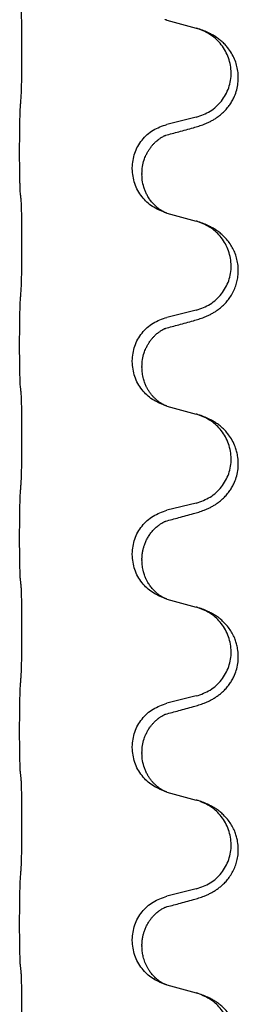
# Model space of a CAD drawing. Units: millimetres. Extents: x -890 to 1350, y -116 to 562.
# Drawn here: x 1054 to 1058, y 404 to 421 of the extents above; entities that cross this region are included whole.
import ezdxf

# ---------------------------------------------------------------- set-up
doc = ezdxf.new("R2010")
doc.units = ezdxf.units.MM

# ---------------------------------------------------------------- blocks, each defined once
blk = doc.blocks.new('HL50FU-0-180', base_point=(230.231, 223.108))
at = {"color": 7, "linetype": 'Continuous'}
for p, q in [((1056.512, 420.691), (1056.997, 420.559)), ((1056.997, 419.096), (1056.512, 418.976)), ((1054.085, 418.516), (1054.085, 418.531)), ((1055.941, 418.247), (1055.941, 418.262)), ((1056.101, 418.166), (1056.101, 418.151)), ((1056.512, 417.516), (1056.997, 417.384)), ((1056.997, 415.921), (1056.512, 415.801)), ((1054.085, 415.341), (1054.085, 415.356)), ((1055.941, 415.072), (1055.941, 415.087)), ((1056.101, 414.991), (1056.101, 414.976)), ((1056.512, 414.341), (1056.997, 414.209)), ((1056.997, 412.746), (1056.512, 412.626)), ((1054.085, 412.166), (1054.085, 412.181)), ((1055.941, 411.897), (1055.941, 411.912)), ((1056.101, 411.816), (1056.101, 411.801)), ((1056.512, 411.166), (1056.997, 411.034)), ((1056.997, 409.571), (1056.512, 409.451)), ((1054.085, 408.991), (1054.085, 409.006)), ((1055.941, 408.722), (1055.941, 408.737)), ((1056.101, 408.641), (1056.101, 408.626)), ((1056.512, 407.991), (1056.997, 407.859)), ((1056.997, 406.396), (1056.512, 406.276)), ((1054.085, 405.816), (1054.085, 405.831)), ((1055.941, 405.547), (1055.941, 405.562)), ((1056.101, 405.466), (1056.101, 405.451)), ((1056.512, 404.816), (1056.997, 404.684))]:
    blk.add_line(p, q, dxfattribs=at)
for points, knots in [([(1054.11, 419.439), (1054.111, 419.454), (1054.113, 419.486), (1054.115, 419.529), (1054.116, 419.568), (1054.117, 419.606), (1054.118, 419.646), (1054.119, 419.692), (1054.12, 419.741), (1054.121, 419.795), (1054.121, 419.851), (1054.122, 419.912), (1054.123, 419.975), (1054.123, 420.042), (1054.123, 420.11), (1054.123, 420.179), (1054.123, 420.249), (1054.123, 420.318), (1054.123, 420.385), (1054.122, 420.45), (1054.122, 420.512), (1054.121, 420.568), (1054.12, 420.623), (1054.119, 420.671), (1054.118, 420.716), (1054.117, 420.754), (1054.116, 420.79), (1054.115, 420.825), (1054.114, 420.862), (1054.111, 420.888), (1054.11, 420.901)], [0, 0, 0, 0, 0.046953, 0.093907, 0.129088, 0.164268, 0.207492, 0.250717, 0.302117, 0.353517, 0.412542, 0.471567, 0.536839, 0.602112, 0.671343, 0.740575, 0.810424, 0.880273, 0.946734, 1.013196, 1.072944, 1.132691, 1.183927, 1.235163, 1.277048, 1.318933, 1.351549, 1.384167, 1.423495, 1.462821, 1.462821, 1.462821, 1.462821]), ([(1056.49, 420.698), (1056.489, 420.698), (1056.486, 420.699), (1056.484, 420.7), (1056.483, 420.7)], [0, 0, 0, 0, 0.003351945, 0.006703937, 0.006703937, 0.006703937, 0.006703937]), ([(1056.512, 420.691), (1056.508, 420.692), (1056.501, 420.695), (1056.493, 420.697), (1056.49, 420.698)], [0, 0, 0, 0, 0.01154999, 0.02309998, 0.02309998, 0.02309998, 0.02309998]), ([(1056.949, 418.921), (1056.978, 418.93), (1057.038, 418.947), (1057.114, 418.974), (1057.178, 419), (1057.23, 419.025), (1057.281, 419.053), (1057.332, 419.085), (1057.382, 419.122), (1057.435, 419.167), (1057.488, 419.22), (1057.538, 419.282), (1057.58, 419.346), (1057.621, 419.423), (1057.658, 419.517), (1057.682, 419.624), (1057.691, 419.729), (1057.687, 419.83), (1057.67, 419.929), (1057.639, 420.029), (1057.593, 420.127), (1057.539, 420.21), (1057.484, 420.277), (1057.432, 420.329), (1057.376, 420.376), (1057.32, 420.416), (1057.264, 420.45), (1057.199, 420.484), (1057.121, 420.518), (1057.06, 420.539), (1057.03, 420.549)], [0, 0, 0, 0, 0.092881, 0.18576, 0.242386, 0.299016, 0.358155, 0.417293, 0.480659, 0.544042, 0.625342, 0.70664, 0.780696, 0.854782, 0.968427, 1.082129, 1.182757, 1.283343, 1.384283, 1.485259, 1.596109, 1.706913, 1.781629, 1.856309, 1.928328, 2.00035, 2.062606, 2.12485, 2.220875, 2.316902, 2.316902, 2.316902, 2.316902]), ([(1057.03, 420.549), (1057.025, 420.55), (1057.014, 420.554), (1057.003, 420.557), (1056.997, 420.559)], [0, 0, 0, 0, 0.01712207, 0.03424414, 0.03424414, 0.03424414, 0.03424414]), ([(1056.997, 419.096), (1057.076, 419.124), (1057.234, 419.179), (1057.39, 419.324), (1057.483, 419.463), (1057.534, 419.578), (1057.565, 419.699), (1057.575, 419.824), (1057.563, 419.949), (1057.532, 420.071), (1057.48, 420.185), (1057.391, 420.319), (1057.246, 420.459), (1057.102, 420.519), (1057.03, 420.549)], [0, 0, 0, 0, 0.248632, 0.497261, 0.622122, 0.747056, 0.871985, 0.996845, 1.12175, 1.246727, 1.371737, 1.496668, 1.728963, 1.96126, 1.96126, 1.96126, 1.96126]), ([(1054.085, 418.531), (1054.085, 418.574), (1054.085, 418.662), (1054.086, 418.774), (1054.087, 418.868), (1054.088, 418.933), (1054.089, 418.989), (1054.09, 419.062), (1054.093, 419.162), (1054.097, 419.246), (1054.099, 419.288)], [0, 0, 0, 0, 0.1308117, 0.2616236, 0.3370117, 0.4123993, 0.4584946, 0.5045906, 0.630798, 0.7570013, 0.7570013, 0.7570013, 0.7570013]), ([(1055.941, 418.262), (1055.949, 418.344), (1055.966, 418.508), (1056.093, 418.725), (1056.278, 418.895), (1056.434, 418.949), (1056.512, 418.976)], [0, 0, 0, 0, 0.2452438, 0.4904859, 0.7355554, 0.9806267, 0.9806267, 0.9806267, 0.9806267]), ([(1056.493, 418.797), (1056.528, 418.807), (1056.6, 418.826), (1056.712, 418.857), (1056.828, 418.888), (1056.908, 418.91), (1056.949, 418.921)], [0, 0, 0, 0, 0.1110885, 0.222177, 0.3474266, 0.4726762, 0.4726762, 0.4726762, 0.4726762]), ([(1056.101, 418.166), (1056.103, 418.205), (1056.107, 418.281), (1056.129, 418.369), (1056.151, 418.43), (1056.165, 418.464), (1056.18, 418.493), (1056.197, 418.526), (1056.221, 418.565), (1056.251, 418.607), (1056.282, 418.644), (1056.31, 418.673), (1056.337, 418.697), (1056.356, 418.714), (1056.371, 418.725), (1056.383, 418.735), (1056.399, 418.746), (1056.42, 418.76), (1056.443, 418.774), (1056.464, 418.785), (1056.48, 418.792), (1056.489, 418.796), (1056.493, 418.797)], [0, 0, 0, 0, 0.1142898, 0.2285378, 0.2698647, 0.3111794, 0.3389686, 0.3667623, 0.42178, 0.4768081, 0.5212699, 0.5657199, 0.5977839, 0.6298422, 0.6420788, 0.6543143, 0.6770325, 0.6997588, 0.7286052, 0.7574369, 0.7706502, 0.7838635, 0.7838635, 0.7838635, 0.7838635]), ([(1056.465, 418.789), (1056.47, 418.79), (1056.479, 418.792), (1056.488, 418.795), (1056.493, 418.797)], [0, 0, 0, 0, 0.01420073, 0.02839473, 0.02839473, 0.02839473, 0.02839473]), ([(1054.099, 417.828), (1054.098, 417.84), (1054.096, 417.864), (1054.094, 417.898), (1054.093, 417.93), (1054.092, 417.962), (1054.091, 417.998), (1054.09, 418.039), (1054.089, 418.083), (1054.088, 418.133), (1054.087, 418.186), (1054.086, 418.269), (1054.085, 418.379), (1054.085, 418.47), (1054.085, 418.516)], [0, 0, 0, 0, 0.0360729, 0.0721484, 0.1017542, 0.1313587, 0.169349, 0.2073399, 0.2544004, 0.3014606, 0.3580798, 0.4146991, 0.5511899, 0.6876808, 0.6876808, 0.6876808, 0.6876808]), ([(1056.483, 417.525), (1056.411, 417.555), (1056.266, 417.614), (1056.092, 417.782), (1055.966, 417.997), (1055.95, 418.164), (1055.941, 418.247)], [0, 0, 0, 0, 0.2327113, 0.4654194, 0.7135453, 0.9616777, 0.9616777, 0.9616777, 0.9616777]), ([(1056.483, 417.525), (1056.48, 417.526), (1056.474, 417.529), (1056.459, 417.536), (1056.439, 417.547), (1056.416, 417.561), (1056.396, 417.574), (1056.38, 417.586), (1056.368, 417.595), (1056.345, 417.613), (1056.311, 417.644), (1056.267, 417.691), (1056.227, 417.744), (1056.192, 417.799), (1056.164, 417.856), (1056.134, 417.931), (1056.107, 418.029), (1056.103, 418.111), (1056.101, 418.151)], [0, 0, 0, 0, 0.0101139, 0.0202278, 0.049012, 0.0778124, 0.1004881, 0.123155, 0.1353484, 0.1475439, 0.2105094, 0.273528, 0.3410391, 0.4085358, 0.4690273, 0.5295136, 0.6513267, 0.7731424, 0.7731424, 0.7731424, 0.7731424]), ([(1054.11, 417.726), (1054.109, 417.735), (1054.108, 417.752), (1054.105, 417.778), (1054.102, 417.803), (1054.1, 417.82), (1054.099, 417.828)], [0, 0, 0, 0, 0.0262292, 0.0524584, 0.0776433, 0.1028283, 0.1028283, 0.1028283, 0.1028283]), ([(1054.11, 416.264), (1054.111, 416.279), (1054.113, 416.311), (1054.115, 416.354), (1054.116, 416.393), (1054.117, 416.431), (1054.118, 416.471), (1054.119, 416.517), (1054.12, 416.566), (1054.121, 416.62), (1054.121, 416.676), (1054.122, 416.737), (1054.123, 416.8), (1054.123, 416.867), (1054.123, 416.935), (1054.123, 417.004), (1054.123, 417.074), (1054.123, 417.143), (1054.123, 417.21), (1054.122, 417.275), (1054.122, 417.337), (1054.121, 417.393), (1054.12, 417.448), (1054.119, 417.496), (1054.118, 417.541), (1054.117, 417.579), (1054.116, 417.615), (1054.115, 417.65), (1054.114, 417.687), (1054.111, 417.713), (1054.11, 417.726)], [0, 0, 0, 0, 0.046953, 0.093907, 0.129088, 0.164268, 0.207492, 0.250717, 0.302117, 0.353517, 0.412542, 0.471567, 0.536839, 0.602112, 0.671343, 0.740575, 0.810424, 0.880273, 0.946734, 1.013196, 1.072944, 1.132691, 1.183927, 1.235163, 1.277048, 1.318933, 1.351549, 1.384167, 1.423495, 1.462821, 1.462821, 1.462821, 1.462821]), ([(1056.49, 417.523), (1056.489, 417.523), (1056.486, 417.524), (1056.484, 417.525), (1056.483, 417.525)], [0, 0, 0, 0, 0.003351945, 0.006703937, 0.006703937, 0.006703937, 0.006703937]), ([(1056.512, 417.516), (1056.508, 417.517), (1056.501, 417.52), (1056.493, 417.522), (1056.49, 417.523)], [0, 0, 0, 0, 0.01154999, 0.02309998, 0.02309998, 0.02309998, 0.02309998]), ([(1056.949, 415.746), (1056.978, 415.755), (1057.038, 415.772), (1057.114, 415.799), (1057.178, 415.825), (1057.23, 415.85), (1057.281, 415.878), (1057.332, 415.91), (1057.382, 415.947), (1057.435, 415.992), (1057.488, 416.045), (1057.542, 416.112), (1057.591, 416.188), (1057.632, 416.273), (1057.663, 416.362), (1057.683, 416.455), (1057.691, 416.554), (1057.687, 416.655), (1057.67, 416.754), (1057.641, 416.848), (1057.602, 416.933), (1057.555, 417.013), (1057.498, 417.087), (1057.437, 417.15), (1057.376, 417.201), (1057.32, 417.241), (1057.264, 417.275), (1057.199, 417.309), (1057.121, 417.343), (1057.06, 417.364), (1057.03, 417.374)], [0, 0, 0, 0, 0.092881, 0.18576, 0.242387, 0.299016, 0.358155, 0.417293, 0.480662, 0.544042, 0.625326, 0.706641, 0.800984, 0.895337, 0.988747, 1.082163, 1.182761, 1.283376, 1.384344, 1.485291, 1.575856, 1.666416, 1.7614, 1.856368, 1.928401, 2.00041, 2.062663, 2.12491, 2.220935, 2.316962, 2.316962, 2.316962, 2.316962]), ([(1057.03, 417.374), (1057.025, 417.375), (1057.014, 417.379), (1057.003, 417.382), (1056.997, 417.384)], [0, 0, 0, 0, 0.01712207, 0.03424414, 0.03424414, 0.03424414, 0.03424414]), ([(1056.997, 415.921), (1057.076, 415.949), (1057.234, 416.004), (1057.39, 416.149), (1057.483, 416.288), (1057.534, 416.403), (1057.565, 416.524), (1057.575, 416.649), (1057.563, 416.774), (1057.532, 416.896), (1057.48, 417.01), (1057.391, 417.144), (1057.246, 417.284), (1057.102, 417.344), (1057.03, 417.374)], [0, 0, 0, 0, 0.248632, 0.497261, 0.622122, 0.747056, 0.871985, 0.996845, 1.12175, 1.246727, 1.371737, 1.496668, 1.728963, 1.96126, 1.96126, 1.96126, 1.96126]), ([(1054.085, 415.356), (1054.085, 415.399), (1054.085, 415.487), (1054.086, 415.592), (1054.087, 415.671), (1054.088, 415.73), (1054.089, 415.793), (1054.09, 415.88), (1054.093, 415.987), (1054.097, 416.071), (1054.099, 416.113)], [0, 0, 0, 0, 0.1308117, 0.2616236, 0.3155313, 0.3694388, 0.437014, 0.5045906, 0.630798, 0.7570013, 0.7570013, 0.7570013, 0.7570013]), ([(1055.941, 415.087), (1055.949, 415.169), (1055.966, 415.333), (1056.093, 415.55), (1056.278, 415.72), (1056.434, 415.774), (1056.512, 415.801)], [0, 0, 0, 0, 0.2452438, 0.4904859, 0.7355554, 0.9806267, 0.9806267, 0.9806267, 0.9806267]), ([(1056.493, 415.622), (1056.528, 415.632), (1056.6, 415.651), (1056.712, 415.682), (1056.828, 415.713), (1056.908, 415.735), (1056.949, 415.746)], [0, 0, 0, 0, 0.1110885, 0.222177, 0.3474266, 0.4726762, 0.4726762, 0.4726762, 0.4726762]), ([(1056.101, 414.991), (1056.103, 415.03), (1056.107, 415.106), (1056.129, 415.194), (1056.151, 415.255), (1056.165, 415.289), (1056.18, 415.318), (1056.197, 415.351), (1056.221, 415.39), (1056.251, 415.432), (1056.282, 415.469), (1056.31, 415.498), (1056.337, 415.522), (1056.356, 415.539), (1056.371, 415.55), (1056.383, 415.56), (1056.399, 415.571), (1056.42, 415.585), (1056.443, 415.599), (1056.464, 415.61), (1056.48, 415.617), (1056.489, 415.621), (1056.493, 415.622)], [0, 0, 0, 0, 0.1142898, 0.2285378, 0.2698647, 0.3111794, 0.3389686, 0.3667623, 0.4217799, 0.4768081, 0.5212699, 0.5657199, 0.5977838, 0.6298422, 0.6420788, 0.6543143, 0.6770325, 0.6997588, 0.7286052, 0.7574369, 0.7706502, 0.7838635, 0.7838635, 0.7838635, 0.7838635]), ([(1056.465, 415.614), (1056.47, 415.615), (1056.479, 415.617), (1056.488, 415.62), (1056.493, 415.622)], [0, 0, 0, 0, 0.01420073, 0.02839473, 0.02839473, 0.02839473, 0.02839473]), ([(1054.099, 414.653), (1054.098, 414.665), (1054.096, 414.689), (1054.094, 414.723), (1054.093, 414.755), (1054.092, 414.787), (1054.091, 414.823), (1054.09, 414.864), (1054.089, 414.908), (1054.088, 414.958), (1054.087, 415.011), (1054.086, 415.094), (1054.085, 415.204), (1054.085, 415.295), (1054.085, 415.341)], [0, 0, 0, 0, 0.0360729, 0.0721484, 0.1017542, 0.1313587, 0.169349, 0.2073399, 0.2544004, 0.3014606, 0.3580798, 0.4146991, 0.5511899, 0.6876808, 0.6876808, 0.6876808, 0.6876808]), ([(1056.483, 414.35), (1056.411, 414.38), (1056.266, 414.439), (1056.092, 414.607), (1055.966, 414.822), (1055.95, 414.989), (1055.941, 415.072)], [0, 0, 0, 0, 0.2327113, 0.4654194, 0.7135453, 0.9616777, 0.9616777, 0.9616777, 0.9616777]), ([(1056.483, 414.35), (1056.48, 414.351), (1056.474, 414.354), (1056.459, 414.361), (1056.439, 414.372), (1056.416, 414.386), (1056.396, 414.399), (1056.38, 414.411), (1056.368, 414.42), (1056.353, 414.432), (1056.334, 414.448), (1056.308, 414.473), (1056.28, 414.502), (1056.25, 414.538), (1056.22, 414.58), (1056.197, 414.617), (1056.182, 414.645), (1056.171, 414.667), (1056.16, 414.691), (1056.148, 414.722), (1056.136, 414.755), (1056.12, 414.809), (1056.105, 414.882), (1056.103, 414.945), (1056.101, 414.976)], [0, 0, 0, 0, 0.0101139, 0.0202278, 0.0490121, 0.0778124, 0.1004878, 0.123155, 0.1353489, 0.1475439, 0.1794133, 0.2112882, 0.2553862, 0.2994963, 0.354048, 0.4085861, 0.4296756, 0.4507615, 0.4807228, 0.5106892, 0.5481486, 0.5856098, 0.6794857, 0.7733787, 0.7733787, 0.7733787, 0.7733787]), ([(1054.11, 414.551), (1054.109, 414.56), (1054.108, 414.577), (1054.105, 414.603), (1054.102, 414.628), (1054.1, 414.645), (1054.099, 414.653)], [0, 0, 0, 0, 0.0262292, 0.0524584, 0.0776433, 0.1028283, 0.1028283, 0.1028283, 0.1028283]), ([(1054.11, 413.089), (1054.111, 413.104), (1054.113, 413.136), (1054.115, 413.179), (1054.116, 413.218), (1054.117, 413.256), (1054.118, 413.296), (1054.119, 413.342), (1054.12, 413.391), (1054.121, 413.445), (1054.121, 413.501), (1054.122, 413.562), (1054.123, 413.625), (1054.123, 413.692), (1054.123, 413.76), (1054.123, 413.829), (1054.123, 413.899), (1054.123, 413.968), (1054.123, 414.035), (1054.122, 414.1), (1054.122, 414.162), (1054.121, 414.218), (1054.12, 414.273), (1054.119, 414.321), (1054.118, 414.366), (1054.117, 414.404), (1054.116, 414.44), (1054.115, 414.475), (1054.114, 414.512), (1054.111, 414.538), (1054.11, 414.551)], [0, 0, 0, 0, 0.046953, 0.093907, 0.129088, 0.164268, 0.207492, 0.250717, 0.302117, 0.353517, 0.412542, 0.471567, 0.536839, 0.602112, 0.671343, 0.740575, 0.810424, 0.880273, 0.946734, 1.013196, 1.072944, 1.132691, 1.183927, 1.235163, 1.277048, 1.318933, 1.351549, 1.384167, 1.423495, 1.462821, 1.462821, 1.462821, 1.462821]), ([(1056.49, 414.348), (1056.489, 414.348), (1056.486, 414.349), (1056.484, 414.35), (1056.483, 414.35)], [0, 0, 0, 0, 0.003351945, 0.006703937, 0.006703937, 0.006703937, 0.006703937]), ([(1056.512, 414.341), (1056.508, 414.342), (1056.501, 414.345), (1056.493, 414.347), (1056.49, 414.348)], [0, 0, 0, 0, 0.01154999, 0.02309998, 0.02309998, 0.02309998, 0.02309998]), ([(1056.949, 412.571), (1056.978, 412.58), (1057.038, 412.597), (1057.114, 412.624), (1057.178, 412.65), (1057.23, 412.675), (1057.281, 412.703), (1057.332, 412.735), (1057.382, 412.772), (1057.435, 412.817), (1057.488, 412.87), (1057.538, 412.932), (1057.58, 412.996), (1057.621, 413.073), (1057.658, 413.167), (1057.684, 413.282), (1057.693, 413.403), (1057.683, 413.512), (1057.663, 413.602), (1057.636, 413.686), (1057.593, 413.777), (1057.539, 413.86), (1057.484, 413.927), (1057.432, 413.979), (1057.376, 414.026), (1057.32, 414.066), (1057.264, 414.1), (1057.199, 414.134), (1057.121, 414.168), (1057.06, 414.189), (1057.03, 414.199)], [0, 0, 0, 0, 0.092881, 0.18576, 0.242386, 0.299016, 0.358155, 0.417293, 0.480659, 0.544042, 0.625341, 0.70664, 0.7807, 0.854782, 0.968392, 1.082132, 1.206923, 1.331587, 1.408402, 1.48521, 1.596025, 1.706861, 1.781582, 1.856257, 1.928276, 2.000298, 2.062554, 2.124799, 2.220824, 2.316851, 2.316851, 2.316851, 2.316851]), ([(1057.03, 414.199), (1057.025, 414.2), (1057.014, 414.204), (1057.003, 414.207), (1056.997, 414.209)], [0, 0, 0, 0, 0.01712211, 0.03424421, 0.03424421, 0.03424421, 0.03424421]), ([(1056.997, 412.746), (1057.076, 412.774), (1057.234, 412.829), (1057.39, 412.974), (1057.483, 413.113), (1057.534, 413.228), (1057.565, 413.349), (1057.575, 413.474), (1057.563, 413.599), (1057.532, 413.721), (1057.48, 413.835), (1057.391, 413.969), (1057.246, 414.109), (1057.102, 414.169), (1057.03, 414.199)], [0, 0, 0, 0, 0.248632, 0.497261, 0.622122, 0.747056, 0.871985, 0.996845, 1.12175, 1.246727, 1.371737, 1.496668, 1.728964, 1.961261, 1.961261, 1.961261, 1.961261]), ([(1054.085, 412.181), (1054.085, 412.224), (1054.085, 412.312), (1054.086, 412.419), (1054.087, 412.504), (1054.088, 412.565), (1054.089, 412.625), (1054.09, 412.707), (1054.093, 412.812), (1054.097, 412.896), (1054.099, 412.938)], [0, 0, 0, 0, 0.1308118, 0.2616236, 0.322906, 0.3841881, 0.4443888, 0.5045906, 0.630798, 0.7570013, 0.7570013, 0.7570013, 0.7570013]), ([(1055.941, 411.912), (1055.949, 411.994), (1055.966, 412.158), (1056.093, 412.375), (1056.278, 412.545), (1056.434, 412.599), (1056.512, 412.626)], [0, 0, 0, 0, 0.2452438, 0.4904859, 0.7355554, 0.9806267, 0.9806267, 0.9806267, 0.9806267]), ([(1056.493, 412.447), (1056.528, 412.457), (1056.6, 412.476), (1056.712, 412.507), (1056.828, 412.538), (1056.908, 412.56), (1056.949, 412.571)], [0, 0, 0, 0, 0.1110885, 0.222177, 0.3474266, 0.4726762, 0.4726762, 0.4726762, 0.4726762]), ([(1056.101, 411.816), (1056.102, 411.839), (1056.103, 411.885), (1056.113, 411.948), (1056.126, 412.005), (1056.142, 412.058), (1056.164, 412.113), (1056.193, 412.17), (1056.228, 412.226), (1056.269, 412.279), (1056.313, 412.326), (1056.348, 412.357), (1056.371, 412.375), (1056.383, 412.385), (1056.399, 412.396), (1056.42, 412.41), (1056.443, 412.424), (1056.464, 412.435), (1056.48, 412.442), (1056.489, 412.446), (1056.493, 412.447)], [0, 0, 0, 0, 0.0688698, 0.1377619, 0.1902478, 0.242741, 0.3048156, 0.366901, 0.4349194, 0.5029495, 0.5664664, 0.6299296, 0.6421667, 0.6544016, 0.6771196, 0.6998462, 0.7286927, 0.7575242, 0.7707376, 0.7839509, 0.7839509, 0.7839509, 0.7839509]), ([(1056.465, 412.439), (1056.47, 412.44), (1056.479, 412.442), (1056.488, 412.445), (1056.493, 412.447)], [0, 0, 0, 0, 0.01420073, 0.02839473, 0.02839473, 0.02839473, 0.02839473]), ([(1054.099, 411.478), (1054.098, 411.49), (1054.096, 411.514), (1054.094, 411.548), (1054.093, 411.58), (1054.092, 411.612), (1054.091, 411.648), (1054.09, 411.689), (1054.089, 411.733), (1054.088, 411.783), (1054.087, 411.836), (1054.086, 411.919), (1054.085, 412.029), (1054.085, 412.12), (1054.085, 412.166)], [0, 0, 0, 0, 0.0360729, 0.0721484, 0.1017542, 0.1313587, 0.169349, 0.2073399, 0.2544004, 0.3014606, 0.3580798, 0.4146991, 0.5511899, 0.6876808, 0.6876808, 0.6876808, 0.6876808]), ([(1056.483, 411.175), (1056.411, 411.205), (1056.266, 411.264), (1056.092, 411.432), (1055.966, 411.647), (1055.95, 411.814), (1055.941, 411.897)], [0, 0, 0, 0, 0.2327113, 0.4654194, 0.7135453, 0.9616777, 0.9616777, 0.9616777, 0.9616777]), ([(1056.483, 411.175), (1056.48, 411.176), (1056.474, 411.179), (1056.459, 411.186), (1056.439, 411.197), (1056.416, 411.211), (1056.396, 411.224), (1056.38, 411.236), (1056.368, 411.245), (1056.345, 411.263), (1056.311, 411.294), (1056.267, 411.341), (1056.227, 411.394), (1056.199, 411.438), (1056.182, 411.47), (1056.171, 411.492), (1056.16, 411.516), (1056.148, 411.547), (1056.136, 411.58), (1056.12, 411.634), (1056.105, 411.707), (1056.103, 411.77), (1056.101, 411.801)], [0, 0, 0, 0, 0.0101139, 0.0202278, 0.0490121, 0.0778124, 0.1004881, 0.123155, 0.1353484, 0.1475439, 0.2105072, 0.2735285, 0.3410546, 0.4085343, 0.4296242, 0.4507098, 0.4806709, 0.5106374, 0.5480969, 0.5855581, 0.679434, 0.7733269, 0.7733269, 0.7733269, 0.7733269]), ([(1054.11, 411.376), (1054.109, 411.385), (1054.108, 411.402), (1054.105, 411.428), (1054.102, 411.453), (1054.1, 411.47), (1054.099, 411.478)], [0, 0, 0, 0, 0.0262292, 0.0524584, 0.0776433, 0.1028283, 0.1028283, 0.1028283, 0.1028283]), ([(1054.11, 409.914), (1054.111, 409.929), (1054.113, 409.961), (1054.115, 410.004), (1054.116, 410.043), (1054.117, 410.081), (1054.118, 410.121), (1054.119, 410.167), (1054.12, 410.216), (1054.121, 410.27), (1054.121, 410.326), (1054.122, 410.387), (1054.123, 410.45), (1054.123, 410.517), (1054.123, 410.585), (1054.123, 410.654), (1054.123, 410.724), (1054.123, 410.793), (1054.123, 410.86), (1054.122, 410.925), (1054.122, 410.987), (1054.121, 411.043), (1054.12, 411.098), (1054.119, 411.146), (1054.118, 411.191), (1054.117, 411.229), (1054.116, 411.265), (1054.115, 411.3), (1054.114, 411.337), (1054.111, 411.363), (1054.11, 411.376)], [0, 0, 0, 0, 0.046953, 0.093907, 0.129088, 0.164268, 0.207492, 0.250717, 0.302117, 0.353517, 0.412542, 0.471567, 0.536839, 0.602112, 0.671343, 0.740575, 0.810424, 0.880273, 0.946734, 1.013196, 1.072944, 1.132691, 1.183927, 1.235163, 1.277048, 1.318933, 1.351549, 1.384167, 1.423495, 1.462821, 1.462821, 1.462821, 1.462821]), ([(1056.49, 411.173), (1056.489, 411.173), (1056.486, 411.174), (1056.484, 411.175), (1056.483, 411.175)], [0, 0, 0, 0, 0.003351945, 0.006703937, 0.006703937, 0.006703937, 0.006703937]), ([(1056.512, 411.166), (1056.508, 411.167), (1056.501, 411.17), (1056.493, 411.172), (1056.49, 411.173)], [0, 0, 0, 0, 0.01154999, 0.02309998, 0.02309998, 0.02309998, 0.02309998]), ([(1056.949, 409.396), (1056.978, 409.405), (1057.038, 409.422), (1057.114, 409.449), (1057.178, 409.475), (1057.23, 409.5), (1057.281, 409.528), (1057.332, 409.56), (1057.382, 409.597), (1057.435, 409.642), (1057.488, 409.695), (1057.538, 409.757), (1057.58, 409.821), (1057.621, 409.898), (1057.658, 409.992), (1057.684, 410.107), (1057.693, 410.228), (1057.683, 410.337), (1057.663, 410.427), (1057.638, 410.505), (1057.602, 410.583), (1057.555, 410.663), (1057.498, 410.737), (1057.437, 410.8), (1057.376, 410.851), (1057.32, 410.891), (1057.264, 410.925), (1057.199, 410.959), (1057.121, 410.993), (1057.06, 411.014), (1057.03, 411.024)], [0, 0, 0, 0, 0.092881, 0.18576, 0.242386, 0.299016, 0.358155, 0.417293, 0.480659, 0.544042, 0.625341, 0.70664, 0.7807, 0.854782, 0.968392, 1.082132, 1.206918, 1.331588, 1.408417, 1.485209, 1.57575, 1.666333, 1.761323, 1.856286, 1.928318, 2.000327, 2.062581, 2.124828, 2.220853, 2.31688, 2.31688, 2.31688, 2.31688]), ([(1057.03, 411.024), (1057.025, 411.025), (1057.014, 411.029), (1057.003, 411.032), (1056.997, 411.034)], [0, 0, 0, 0, 0.01712211, 0.03424421, 0.03424421, 0.03424421, 0.03424421]), ([(1056.997, 409.571), (1057.076, 409.599), (1057.234, 409.654), (1057.39, 409.799), (1057.483, 409.938), (1057.534, 410.053), (1057.565, 410.174), (1057.575, 410.299), (1057.563, 410.424), (1057.532, 410.546), (1057.48, 410.66), (1057.391, 410.794), (1057.246, 410.934), (1057.102, 410.994), (1057.03, 411.024)], [0, 0, 0, 0, 0.248632, 0.497261, 0.622122, 0.747056, 0.871985, 0.996845, 1.12175, 1.246727, 1.371737, 1.496668, 1.728964, 1.961261, 1.961261, 1.961261, 1.961261]), ([(1054.085, 409.006), (1054.085, 409.049), (1054.085, 409.137), (1054.086, 409.249), (1054.087, 409.343), (1054.088, 409.408), (1054.089, 409.464), (1054.09, 409.537), (1054.093, 409.637), (1054.097, 409.721), (1054.099, 409.763)], [0, 0, 0, 0, 0.1308117, 0.2616236, 0.3370116, 0.4123993, 0.4584948, 0.5045906, 0.6307946, 0.7570001, 0.7570001, 0.7570001, 0.7570001]), ([(1055.941, 408.737), (1055.949, 408.819), (1055.966, 408.983), (1056.093, 409.2), (1056.278, 409.37), (1056.434, 409.424), (1056.512, 409.451)], [0, 0, 0, 0, 0.2452438, 0.4904859, 0.7355554, 0.9806267, 0.9806267, 0.9806267, 0.9806267]), ([(1056.101, 408.641), (1056.103, 408.68), (1056.107, 408.756), (1056.129, 408.844), (1056.151, 408.905), (1056.165, 408.939), (1056.18, 408.968), (1056.193, 408.994), (1056.208, 409.019), (1056.227, 409.049), (1056.251, 409.081), (1056.282, 409.119), (1056.319, 409.156), (1056.35, 409.184), (1056.371, 409.2), (1056.383, 409.21), (1056.399, 409.221), (1056.42, 409.235), (1056.443, 409.249), (1056.464, 409.26), (1056.48, 409.267), (1056.489, 409.271), (1056.493, 409.272)], [0, 0, 0, 0, 0.1142898, 0.2285379, 0.2698638, 0.3111795, 0.338971, 0.3667623, 0.3972021, 0.427643, 0.4726319, 0.5176393, 0.573754, 0.62984, 0.6420771, 0.6543121, 0.67703, 0.6997566, 0.7286031, 0.7574347, 0.770648, 0.7838613, 0.7838613, 0.7838613, 0.7838613]), ([(1056.465, 409.264), (1056.47, 409.265), (1056.479, 409.267), (1056.488, 409.27), (1056.493, 409.272)], [0, 0, 0, 0, 0.01420073, 0.02839473, 0.02839473, 0.02839473, 0.02839473]), ([(1056.493, 409.272), (1056.528, 409.282), (1056.6, 409.301), (1056.712, 409.332), (1056.828, 409.363), (1056.908, 409.385), (1056.949, 409.396)], [0, 0, 0, 0, 0.1110885, 0.222177, 0.3474266, 0.4726762, 0.4726762, 0.4726762, 0.4726762]), ([(1054.099, 408.303), (1054.098, 408.315), (1054.096, 408.339), (1054.094, 408.373), (1054.093, 408.405), (1054.092, 408.437), (1054.091, 408.473), (1054.09, 408.514), (1054.089, 408.558), (1054.088, 408.608), (1054.087, 408.661), (1054.086, 408.744), (1054.085, 408.854), (1054.085, 408.945), (1054.085, 408.991)], [0, 0, 0, 0, 0.0360729, 0.0721484, 0.1017542, 0.1313587, 0.169349, 0.2073399, 0.2544004, 0.3014606, 0.3580798, 0.4146991, 0.5511899, 0.6876808, 0.6876808, 0.6876808, 0.6876808]), ([(1056.483, 408), (1056.411, 408.03), (1056.266, 408.089), (1056.092, 408.257), (1055.966, 408.472), (1055.95, 408.639), (1055.941, 408.722)], [0, 0, 0, 0, 0.2327113, 0.4654194, 0.7135453, 0.9616777, 0.9616777, 0.9616777, 0.9616777]), ([(1056.483, 408), (1056.48, 408.001), (1056.474, 408.004), (1056.459, 408.011), (1056.439, 408.022), (1056.416, 408.036), (1056.396, 408.049), (1056.38, 408.061), (1056.368, 408.07), (1056.353, 408.082), (1056.334, 408.098), (1056.308, 408.123), (1056.28, 408.152), (1056.25, 408.188), (1056.22, 408.23), (1056.19, 408.278), (1056.164, 408.331), (1056.134, 408.406), (1056.107, 408.504), (1056.103, 408.586), (1056.101, 408.626)], [0, 0, 0, 0, 0.0101139, 0.0202278, 0.0490121, 0.0778124, 0.1004878, 0.123155, 0.1353489, 0.1475439, 0.1794131, 0.2112883, 0.2553878, 0.2994961, 0.3540375, 0.408587, 0.4690746, 0.529565, 0.651378, 0.7731937, 0.7731937, 0.7731937, 0.7731937]), ([(1054.11, 408.201), (1054.109, 408.21), (1054.108, 408.227), (1054.105, 408.253), (1054.102, 408.278), (1054.1, 408.295), (1054.099, 408.303)], [0, 0, 0, 0, 0.0262292, 0.0524584, 0.0776433, 0.1028283, 0.1028283, 0.1028283, 0.1028283]), ([(1054.11, 406.739), (1054.111, 406.754), (1054.113, 406.786), (1054.115, 406.829), (1054.116, 406.868), (1054.117, 406.906), (1054.118, 406.946), (1054.119, 406.992), (1054.12, 407.041), (1054.121, 407.095), (1054.121, 407.151), (1054.122, 407.212), (1054.123, 407.275), (1054.123, 407.342), (1054.123, 407.41), (1054.123, 407.479), (1054.123, 407.549), (1054.123, 407.618), (1054.123, 407.685), (1054.122, 407.75), (1054.122, 407.812), (1054.121, 407.868), (1054.12, 407.923), (1054.119, 407.971), (1054.118, 408.016), (1054.117, 408.054), (1054.116, 408.09), (1054.115, 408.125), (1054.114, 408.162), (1054.111, 408.188), (1054.11, 408.201)], [0, 0, 0, 0, 0.046953, 0.093907, 0.129088, 0.164268, 0.207492, 0.250717, 0.302117, 0.353517, 0.412542, 0.471567, 0.536839, 0.602112, 0.671343, 0.740575, 0.810424, 0.880273, 0.946734, 1.013196, 1.072944, 1.132691, 1.183927, 1.235163, 1.277048, 1.318933, 1.351549, 1.384167, 1.423495, 1.462821, 1.462821, 1.462821, 1.462821]), ([(1056.49, 407.998), (1056.489, 407.998), (1056.486, 407.999), (1056.484, 408), (1056.483, 408)], [0, 0, 0, 0, 0.003351945, 0.006703937, 0.006703937, 0.006703937, 0.006703937]), ([(1056.512, 407.991), (1056.508, 407.992), (1056.501, 407.995), (1056.493, 407.997), (1056.49, 407.998)], [0, 0, 0, 0, 0.01154999, 0.02309998, 0.02309998, 0.02309998, 0.02309998]), ([(1056.949, 406.221), (1056.978, 406.23), (1057.038, 406.247), (1057.114, 406.274), (1057.178, 406.3), (1057.23, 406.325), (1057.281, 406.353), (1057.332, 406.385), (1057.382, 406.422), (1057.435, 406.467), (1057.488, 406.52), (1057.542, 406.587), (1057.591, 406.663), (1057.632, 406.748), (1057.663, 406.837), (1057.685, 406.938), (1057.693, 407.053), (1057.683, 407.162), (1057.663, 407.252), (1057.638, 407.33), (1057.602, 407.408), (1057.555, 407.488), (1057.498, 407.562), (1057.437, 407.625), (1057.376, 407.676), (1057.32, 407.716), (1057.264, 407.75), (1057.199, 407.784), (1057.121, 407.818), (1057.06, 407.839), (1057.03, 407.849)], [0, 0, 0, 0, 0.092881, 0.18576, 0.242387, 0.299016, 0.358155, 0.417293, 0.480662, 0.544042, 0.625326, 0.706641, 0.80099, 0.895336, 0.988721, 1.082165, 1.206914, 1.331618, 1.408451, 1.48524, 1.57578, 1.666363, 1.761353, 1.856316, 1.928348, 2.000358, 2.062611, 2.124858, 2.220883, 2.31691, 2.31691, 2.31691, 2.31691]), ([(1057.03, 407.849), (1057.025, 407.85), (1057.014, 407.854), (1057.003, 407.857), (1056.997, 407.859)], [0, 0, 0, 0, 0.01712211, 0.03424421, 0.03424421, 0.03424421, 0.03424421]), ([(1056.997, 406.396), (1057.076, 406.424), (1057.234, 406.479), (1057.39, 406.624), (1057.483, 406.763), (1057.534, 406.878), (1057.565, 406.999), (1057.575, 407.124), (1057.563, 407.249), (1057.532, 407.371), (1057.48, 407.485), (1057.391, 407.619), (1057.246, 407.759), (1057.102, 407.819), (1057.03, 407.849)], [0, 0, 0, 0, 0.248632, 0.497261, 0.622122, 0.747056, 0.871985, 0.996845, 1.12175, 1.246727, 1.371737, 1.496668, 1.728964, 1.961261, 1.961261, 1.961261, 1.961261]), ([(1054.085, 405.831), (1054.085, 405.874), (1054.085, 405.962), (1054.086, 406.069), (1054.087, 406.154), (1054.088, 406.215), (1054.089, 406.275), (1054.09, 406.357), (1054.093, 406.462), (1054.097, 406.546), (1054.099, 406.588)], [0, 0, 0, 0, 0.1308118, 0.2616236, 0.3229059, 0.384188, 0.4443891, 0.5045906, 0.6307946, 0.7570001, 0.7570001, 0.7570001, 0.7570001]), ([(1055.941, 405.562), (1055.949, 405.644), (1055.966, 405.808), (1056.093, 406.025), (1056.278, 406.195), (1056.434, 406.249), (1056.512, 406.276)], [0, 0, 0, 0, 0.2452438, 0.4904859, 0.7355554, 0.9806267, 0.9806267, 0.9806267, 0.9806267]), ([(1056.493, 406.097), (1056.528, 406.107), (1056.6, 406.126), (1056.712, 406.157), (1056.828, 406.188), (1056.908, 406.21), (1056.949, 406.221)], [0, 0, 0, 0, 0.1110885, 0.222177, 0.3474266, 0.4726762, 0.4726762, 0.4726762, 0.4726762]), ([(1056.101, 405.466), (1056.102, 405.489), (1056.103, 405.535), (1056.113, 405.598), (1056.126, 405.655), (1056.142, 405.708), (1056.164, 405.763), (1056.191, 405.816), (1056.221, 405.865), (1056.251, 405.907), (1056.282, 405.944), (1056.31, 405.973), (1056.337, 405.997), (1056.356, 406.014), (1056.371, 406.025), (1056.383, 406.035), (1056.399, 406.046), (1056.42, 406.06), (1056.443, 406.074), (1056.464, 406.085), (1056.48, 406.092), (1056.489, 406.096), (1056.493, 406.097)], [0, 0, 0, 0, 0.0688699, 0.1377619, 0.1902469, 0.242741, 0.3048197, 0.3669011, 0.4219297, 0.4769478, 0.5214079, 0.5658594, 0.5979236, 0.6299818, 0.6422184, 0.6544539, 0.6771721, 0.6998984, 0.7287448, 0.7575765, 0.7707898, 0.7840031, 0.7840031, 0.7840031, 0.7840031]), ([(1056.465, 406.089), (1056.47, 406.09), (1056.479, 406.092), (1056.488, 406.095), (1056.493, 406.097)], [0, 0, 0, 0, 0.01420073, 0.02839473, 0.02839473, 0.02839473, 0.02839473]), ([(1054.099, 405.128), (1054.098, 405.14), (1054.096, 405.164), (1054.094, 405.198), (1054.093, 405.23), (1054.092, 405.262), (1054.091, 405.298), (1054.09, 405.339), (1054.089, 405.383), (1054.088, 405.433), (1054.087, 405.486), (1054.086, 405.569), (1054.085, 405.679), (1054.085, 405.77), (1054.085, 405.816)], [0, 0, 0, 0, 0.0360729, 0.0721484, 0.1017542, 0.1313587, 0.169349, 0.2073399, 0.2544004, 0.3014606, 0.3580798, 0.4146991, 0.5511899, 0.6876808, 0.6876808, 0.6876808, 0.6876808]), ([(1056.483, 404.825), (1056.411, 404.855), (1056.266, 404.914), (1056.092, 405.082), (1055.966, 405.297), (1055.95, 405.464), (1055.941, 405.547)], [0, 0, 0, 0, 0.2327113, 0.4654194, 0.7135453, 0.9616777, 0.9616777, 0.9616777, 0.9616777]), ([(1056.483, 404.825), (1056.48, 404.826), (1056.474, 404.829), (1056.459, 404.836), (1056.439, 404.847), (1056.416, 404.861), (1056.396, 404.874), (1056.38, 404.886), (1056.368, 404.895), (1056.35, 404.909), (1056.326, 404.93), (1056.297, 404.959), (1056.271, 404.988), (1056.249, 405.015), (1056.23, 405.041), (1056.215, 405.063), (1056.202, 405.083), (1056.187, 405.11), (1056.169, 405.146), (1056.15, 405.19), (1056.135, 405.234), (1056.123, 405.274), (1056.115, 405.313), (1056.108, 405.354), (1056.102, 405.4), (1056.102, 405.434), (1056.101, 405.451)], [0, 0, 0, 0, 0.0101139, 0.0202278, 0.0490121, 0.0778124, 0.100488, 0.123155, 0.1353486, 0.1475439, 0.1901887, 0.2328436, 0.2697077, 0.3065673, 0.3364091, 0.3662466, 0.3874257, 0.4086075, 0.4585656, 0.5085349, 0.5525752, 0.5966091, 0.6341541, 0.6716965, 0.7225937, 0.7734831, 0.7734831, 0.7734831, 0.7734831]), ([(1054.11, 405.026), (1054.109, 405.035), (1054.108, 405.052), (1054.105, 405.078), (1054.102, 405.103), (1054.1, 405.12), (1054.099, 405.128)], [0, 0, 0, 0, 0.0262292, 0.0524584, 0.0776433, 0.1028283, 0.1028283, 0.1028283, 0.1028283]), ([(1054.11, 403.564), (1054.111, 403.579), (1054.113, 403.611), (1054.115, 403.654), (1054.116, 403.693), (1054.117, 403.731), (1054.118, 403.771), (1054.119, 403.817), (1054.12, 403.866), (1054.121, 403.92), (1054.121, 403.976), (1054.122, 404.037), (1054.123, 404.1), (1054.123, 404.167), (1054.123, 404.235), (1054.123, 404.304), (1054.123, 404.374), (1054.123, 404.443), (1054.123, 404.51), (1054.122, 404.575), (1054.122, 404.637), (1054.121, 404.693), (1054.12, 404.748), (1054.119, 404.796), (1054.118, 404.841), (1054.117, 404.879), (1054.116, 404.915), (1054.115, 404.95), (1054.114, 404.987), (1054.111, 405.013), (1054.11, 405.026)], [0, 0, 0, 0, 0.046953, 0.093907, 0.129088, 0.164268, 0.207492, 0.250717, 0.302117, 0.353517, 0.412542, 0.471567, 0.536839, 0.602112, 0.671343, 0.740575, 0.810424, 0.880273, 0.946734, 1.013196, 1.072944, 1.132691, 1.183927, 1.235163, 1.277048, 1.318933, 1.351549, 1.384167, 1.423495, 1.462821, 1.462821, 1.462821, 1.462821]), ([(1056.49, 404.823), (1056.489, 404.823), (1056.486, 404.824), (1056.484, 404.825), (1056.483, 404.825)], [0, 0, 0, 0, 0.003351945, 0.006703937, 0.006703937, 0.006703937, 0.006703937]), ([(1056.512, 404.816), (1056.508, 404.817), (1056.501, 404.82), (1056.493, 404.822), (1056.49, 404.823)], [0, 0, 0, 0, 0.01154999, 0.02309998, 0.02309998, 0.02309998, 0.02309998]), ([(1056.949, 403.046), (1056.978, 403.055), (1057.038, 403.072), (1057.114, 403.099), (1057.178, 403.125), (1057.23, 403.15), (1057.281, 403.178), (1057.332, 403.21), (1057.382, 403.247), (1057.435, 403.292), (1057.488, 403.345), (1057.546, 403.417), (1057.601, 403.505), (1057.642, 403.597), (1057.667, 403.681), (1057.685, 403.77), (1057.693, 403.878), (1057.683, 403.987), (1057.663, 404.077), (1057.639, 404.15), (1057.609, 404.22), (1057.566, 404.296), (1057.508, 404.376), (1057.441, 404.447), (1057.376, 404.501), (1057.32, 404.541), (1057.264, 404.575), (1057.199, 404.609), (1057.121, 404.643), (1057.06, 404.664), (1057.03, 404.674)], [0, 0, 0, 0, 0.092881, 0.18576, 0.242387, 0.299016, 0.358154, 0.417293, 0.480665, 0.544042, 0.625309, 0.706642, 0.820465, 0.934237, 1.008175, 1.082132, 1.206845, 1.331584, 1.408431, 1.485205, 1.560774, 1.636391, 1.746323, 1.85626, 1.928303, 2.000302, 2.062553, 2.124803, 2.220828, 2.316854, 2.316854, 2.316854, 2.316854]), ([(1057.03, 404.674), (1057.025, 404.675), (1057.014, 404.679), (1057.003, 404.682), (1056.997, 404.684)], [0, 0, 0, 0, 0.01712207, 0.03424414, 0.03424414, 0.03424414, 0.03424414]), ([(1056.997, 403.221), (1057.076, 403.249), (1057.234, 403.304), (1057.39, 403.449), (1057.483, 403.588), (1057.534, 403.703), (1057.565, 403.824), (1057.575, 403.949), (1057.563, 404.074), (1057.532, 404.196), (1057.48, 404.31), (1057.391, 404.444), (1057.246, 404.584), (1057.102, 404.644), (1057.03, 404.674)], [0, 0, 0, 0, 0.248632, 0.497261, 0.622122, 0.747056, 0.871985, 0.996845, 1.12175, 1.246727, 1.371737, 1.496668, 1.728963, 1.96126, 1.96126, 1.96126, 1.96126])]:
    blk.add_open_spline(points, degree=3, knots=knots, dxfattribs=at)
for points in [[(1054.099, 419.288), (1054.101, 419.313), (1054.105, 419.363), (1054.109, 419.414), (1054.11, 419.439)], [(1054.099, 416.113), (1054.101, 416.138), (1054.105, 416.188), (1054.109, 416.239), (1054.11, 416.264)], [(1054.099, 412.938), (1054.101, 412.963), (1054.105, 413.013), (1054.109, 413.064), (1054.11, 413.089)], [(1054.099, 409.763), (1054.101, 409.788), (1054.105, 409.838), (1054.109, 409.889), (1054.11, 409.914)], [(1054.099, 406.588), (1054.101, 406.613), (1054.105, 406.663), (1054.109, 406.714), (1054.11, 406.739)]]:
    blk.add_open_spline(points, degree=3, dxfattribs=at)

msp = doc.modelspace()

# ---------------------------------------------------------------- block references
msp.add_blockref('HL50FU-0-180', (230.231, 223.108))

doc.saveas('drawing.dxf')
